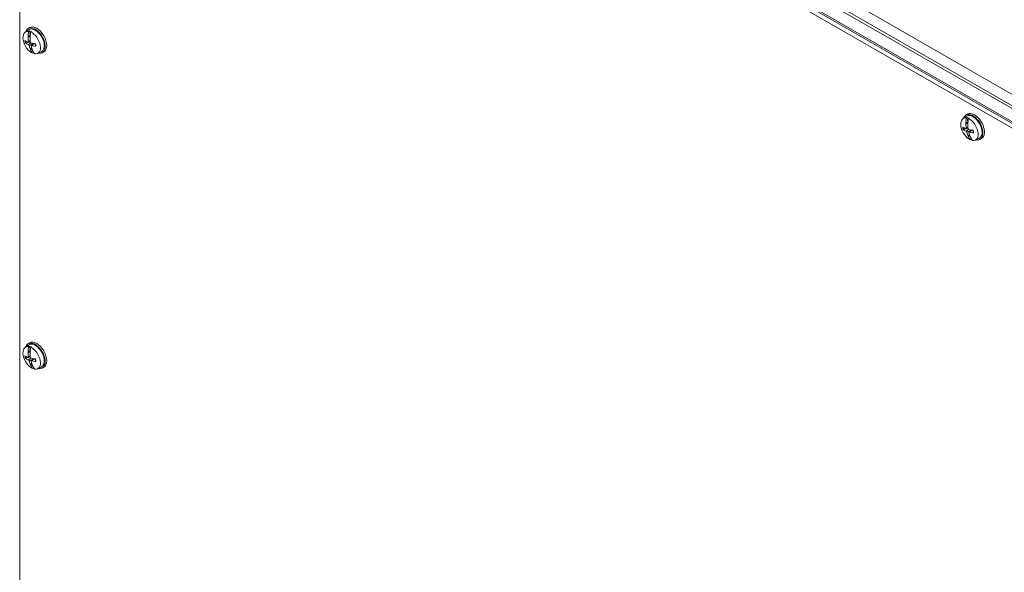
# Model space of a CAD drawing. Units: inches. Extents: x 8 to 163, y 17 to 102.
# Drawn here: x 143 to 153, y 85 to 90 of the extents above; entities that cross this region are included whole.
import ezdxf

# ---------------------------------------------------------------- set-up
doc = ezdxf.new("R2010")
doc.units = ezdxf.units.IN
doc.header["$LTSCALE"] = 10
doc.header["$MEASUREMENT"] = 0
doc.layers.add('Visible (ANSI)', color=7, linetype='Continuous', lineweight=13)
doc.layers.add('Visible Narrow (ANSI)', color=7, linetype='Continuous', lineweight=18)

msp = doc.modelspace()

# ---------------------------------------------------------------- linework, layer by layer
at = {"layer": 'Visible (ANSI)'}
for p, q in [((157.17609, 87.15387), (143.03395, 95.29778)), ((142.85682, 95.19578), (156.99896, 87.05186)), ((142.85682, 78.84484), (142.85682, 95.19578)), ((157.04315, 87.07731), (142.90102, 95.22123)), ((142.9161, 95.22992), (157.05824, 87.086)), ((142.91331, 90.26737), (142.94767, 90.29239)), ((142.94527, 90.30612), (142.96082, 90.31507)), ((142.94926, 90.27528), (142.95733, 90.28094)), ((142.95733, 90.28094), (142.96635, 90.23587)), ((142.97973, 90.2742), (142.97164, 90.26854)), ((142.92369, 90.15432), (142.96618, 90.17076)), ((142.94474, 90.22343), (142.96635, 90.23587)), ((142.94689, 90.21913), (142.94495, 90.21985)), ((142.94513, 90.16418), (142.96598, 90.17338)), ((142.94888, 90.21838), (142.96632, 90.22843)), ((142.94888, 90.21838), (142.9656, 90.21745)), ((142.96635, 90.23587), (142.96683, 90.23416)), ((142.97582, 90.12899), (143.004, 90.14952)), ((142.96932, 90.08718), (142.9707, 90.08953)), ((142.97025, 90.08459), (142.98452, 90.09281)), ((142.98093, 90.10231), (142.97211, 90.09194)), ((142.97211, 90.09194), (142.98253, 90.09794)), ((142.99932, 90.05244), (142.99091, 90.04859)), ((142.99685, 90.06721), (142.99932, 90.05244)), ((143.04126, 90.04517), (143.08016, 90.06233)), ((143.09082, 90.05336), (143.10638, 90.06232)), ((152.63603, 89.36932), (152.67039, 89.39435)), ((152.66746, 89.32538), (152.68907, 89.33783)), ((152.68354, 89.41703), (152.66799, 89.40807)), ((152.6716, 89.32034), (152.68904, 89.33038)), ((152.67198, 89.37723), (152.68004, 89.3829)), ((152.68004, 89.3829), (152.68907, 89.33783)), ((152.68907, 89.33783), (152.68955, 89.33611)), ((152.70245, 89.37615), (152.69435, 89.37049)), ((152.64641, 89.25628), (152.6889, 89.27272)), ((152.66961, 89.32108), (152.66766, 89.32181)), ((152.66784, 89.26613), (152.6887, 89.27533)), ((152.6716, 89.32034), (152.68832, 89.3194)), ((152.69854, 89.23095), (152.72672, 89.25147)), ((152.69204, 89.18913), (152.69342, 89.19149)), ((152.69297, 89.18655), (152.70724, 89.19476)), ((152.70365, 89.20427), (152.69483, 89.1939)), ((152.69483, 89.1939), (152.70525, 89.1999)), ((152.72203, 89.15439), (152.71363, 89.15055)), ((152.71956, 89.16916), (152.72203, 89.15439)), ((152.76398, 89.14712), (152.80288, 89.16428)), ((152.82909, 89.16428), (152.81354, 89.15532)), ((142.91331, 86.99718), (142.94767, 87.02221)), ((142.94527, 87.03593), (142.96082, 87.04489)), ((142.94926, 87.00509), (142.95733, 87.01075)), ((142.95733, 87.01075), (142.96635, 86.96568)), ((142.97973, 87.00401), (142.97164, 86.99835)), ((142.92369, 86.88413), (142.96618, 86.90057)), ((142.94474, 86.95324), (142.96635, 86.96568)), ((142.94689, 86.94894), (142.94495, 86.94967)), ((142.94513, 86.89399), (142.96598, 86.90319)), ((142.94888, 86.94819), (142.96632, 86.95824)), ((142.94888, 86.94819), (142.9656, 86.94726)), ((142.96635, 86.96568), (142.96683, 86.96397)), ((142.97582, 86.8588), (143.004, 86.87933)), ((142.96932, 86.81699), (142.9707, 86.81934)), ((142.97025, 86.8144), (142.98452, 86.82262)), ((142.98093, 86.83212), (142.97211, 86.82176)), ((142.97211, 86.82176), (142.98253, 86.82776)), ((142.99932, 86.78225), (142.99091, 86.7784)), ((142.99685, 86.79702), (142.99932, 86.78225)), ((143.04126, 86.77498), (143.08016, 86.79214)), ((143.09082, 86.78317), (143.10638, 86.79213))]:
    msp.add_line(p, q, dxfattribs=at)
for centre, major_axis, ratio, start_param, end_param in [((142.98127, 90.15856), (-0.0641, 0.11131), 0.57809312, 5.85992549, 8.7476411), ((143.01804, 90.17974), (0.07278, -0.12638), 0.57809312, 5.79849961, 9.90946366), ((143.15596, 90.26694), (0.07641, 0.27942), 0.7049914, 1.73194749, 1.9147457), ((143.01804, 90.17974), (-0.06637, 0.11526), 0.57809312, 3.07956956, 6.3452084), ((142.98952, 90.16332), (0.06461, -0.1122), 0.57809312, 2.46528176, 2.71750687), ((143.0336, 90.1887), (0.07278, -0.12638), 0.57809312, 0, 3.14159265), ((143.17437, 90.26139), (-0.09042, -0.27521), 0.68575611, 4.90866774, 5.09146594), ((142.98127, 90.15856), (0.0641, -0.11131), 0.57809312, 5.85992549, 8.7476411), ((143.16608, 90.25345), (-0.28863, -0.02543), 0.3951795, 0.45774316, 0.64870229), ((143.16218, 90.27471), (-0.27858, -0.07966), 0.45446357, 0.3764617, 0.56742084), ((143.17254, 90.26185), (-0.09524, -0.27364), 0.75570009, 5.1185386, 5.29566042), ((143.16221, 90.26481), (0.03685, 0.28761), 0.74703778, 1.80992468, 1.82243856), ((143.1561, 90.2668), (0.07359, 0.28024), 0.62948632, 1.92239786, 2.09951968), ((143.16822, 90.26299), (-0.12189, -0.2631), 0.63118017, 5.1648993, 5.17741317), ((143.16658, 90.2533), (-0.28728, -0.03768), 0.3536953, 0.79682379, 0.98778292), ((143.17266, 90.26121), (-0.1138, -0.26646), 0.73025459, 5.51079925, 5.68792107), ((143.16201, 90.26587), (0.12189, 0.2631), 0.63118017, 2.56535125, 2.57786513), ((143.15586, 90.26747), (0.09042, 0.27521), 0.68575611, 2.49770874, 2.68050694), ((143.15621, 90.26616), (0.05532, 0.28441), 0.65493182, 2.22203075, 2.39915257), ((143.16267, 90.27456), (0.28165, 0.06803), 0.49594777, 3.89282637, 4.0837855), ((143.16803, 90.26406), (-0.03685, -0.28761), 0.74703778, 5.49356195, 5.50607582), ((143.17427, 90.26193), (-0.07641, -0.27942), 0.7049914, 5.6041738, 5.786972), ((142.98952, 90.16332), (-0.06461, 0.1122), 0.57809312, 2.46528176, 2.56293503), ((152.75632, 89.29065), (-0.07278, 0.12638), 0.57809312, 3.14159263, 6.28318531), ((152.70399, 89.26052), (-0.0641, 0.11131), 0.57809312, 5.85992549, 8.7476411), ((152.74076, 89.28169), (-0.07278, 0.12638), 0.57809312, 2.65690695, 6.76787101), ((152.87868, 89.36889), (0.07641, 0.27942), 0.7049914, 1.73194749, 1.9147457), ((152.74076, 89.28169), (-0.06637, 0.11526), 0.57809312, 3.07956956, 6.3452084), ((152.71224, 89.26527), (0.06461, -0.1122), 0.57809312, 2.46528176, 2.71750687), ((152.89709, 89.36335), (-0.09042, -0.27521), 0.68575611, 4.90866774, 5.09146594), ((152.70399, 89.26052), (0.0641, -0.11131), 0.57809312, 5.85992549, 8.7476411), ((152.8888, 89.3554), (-0.28863, -0.02543), 0.3951795, 0.45774316, 0.64870229), ((152.8849, 89.37667), (-0.27858, -0.07966), 0.45446357, 0.3764617, 0.56742084), ((152.89526, 89.3638), (-0.09524, -0.27364), 0.75570009, 5.1185386, 5.29566042), ((152.88493, 89.36676), (0.03685, 0.28761), 0.74703778, 1.80992468, 1.82243856), ((152.89538, 89.36317), (-0.1138, -0.26646), 0.73025459, 5.51079925, 5.68792107), ((152.87881, 89.36876), (0.07359, 0.28024), 0.62948632, 1.92239786, 2.09951968), ((152.89094, 89.36495), (-0.12189, -0.2631), 0.63118017, 5.1648993, 5.17741317), ((152.8893, 89.35525), (-0.28728, -0.03768), 0.3536953, 0.79682379, 0.98778292), ((152.88539, 89.37652), (0.28165, 0.06803), 0.49594777, 3.89282637, 4.0837855), ((152.88473, 89.36783), (0.12189, 0.2631), 0.63118017, 2.56535125, 2.57786513), ((152.87858, 89.36943), (0.09042, 0.27521), 0.68575611, 2.49770874, 2.68050694), ((152.87893, 89.36812), (0.05532, 0.28441), 0.65493182, 2.22203075, 2.39915257), ((152.89074, 89.36601), (-0.03685, -0.28761), 0.74703778, 5.49356195, 5.50607582), ((152.89699, 89.36388), (-0.07641, -0.27942), 0.7049914, 5.6041738, 5.786972), ((152.71224, 89.26527), (-0.06461, 0.1122), 0.57809312, 2.46528176, 2.56293503), ((142.98127, 86.88838), (-0.0641, 0.11131), 0.57809312, 5.85992549, 8.7476411), ((143.01804, 86.90955), (0.07278, -0.12638), 0.57809312, 5.79849961, 9.90946366), ((143.15596, 86.99675), (0.07641, 0.27942), 0.7049914, 1.73194749, 1.9147457), ((143.01804, 86.90955), (-0.06637, 0.11526), 0.57809312, 3.07956956, 6.3452084), ((142.98952, 86.89313), (0.06461, -0.1122), 0.57809312, 2.46528176, 2.71750687), ((143.0336, 86.91851), (0.07278, -0.12638), 0.57809312, 0, 3.14159265), ((143.17437, 86.9912), (-0.09042, -0.27521), 0.68575611, 4.90866774, 5.09146594), ((142.98127, 86.88838), (0.0641, -0.11131), 0.57809312, 5.85992549, 8.7476411), ((143.16608, 86.98326), (-0.28863, -0.02543), 0.3951795, 0.45774316, 0.64870229), ((143.16218, 87.00452), (-0.27858, -0.07966), 0.45446357, 0.3764617, 0.56742084), ((143.17254, 86.99166), (-0.09524, -0.27364), 0.75570009, 5.1185386, 5.29566042), ((143.16221, 86.99462), (0.03685, 0.28761), 0.74703778, 1.80992468, 1.82243856), ((143.1561, 86.99661), (0.07359, 0.28024), 0.62948632, 1.92239786, 2.09951968), ((143.16822, 86.99281), (-0.12189, -0.2631), 0.63118017, 5.1648993, 5.17741317), ((143.16658, 86.98311), (-0.28728, -0.03768), 0.3536953, 0.79682379, 0.98778292), ((143.17266, 86.99102), (-0.1138, -0.26646), 0.73025459, 5.51079925, 5.68792107), ((143.16201, 86.99568), (0.12189, 0.2631), 0.63118017, 2.56535125, 2.57786513), ((143.15586, 86.99729), (0.09042, 0.27521), 0.68575611, 2.49770874, 2.68050694), ((143.15621, 86.99598), (0.05532, 0.28441), 0.65493182, 2.22203075, 2.39915257), ((143.16267, 87.00438), (0.28165, 0.06803), 0.49594777, 3.89282637, 4.0837855), ((143.16803, 86.99387), (-0.03685, -0.28761), 0.74703778, 5.49356195, 5.50607582), ((143.17427, 86.99174), (-0.07641, -0.27942), 0.7049914, 5.6041738, 5.786972), ((142.98952, 86.89313), (-0.06461, 0.1122), 0.57809312, 2.46528176, 2.56293503)]:
    msp.add_ellipse(centre, major_axis=major_axis, ratio=ratio, start_param=start_param, end_param=end_param, dxfattribs=at)
for points, knots in [([(142.92369, 90.15432), (142.92308, 90.15409), (142.92238, 90.15388), (142.92102, 90.15357), (142.92013, 90.15346), (142.91874, 90.15343), (142.91798, 90.15351), (142.91707, 90.15375), (142.9167, 90.15391), (142.91642, 90.15409)], [0.0817298518, 0.0817298518, 0.0817298518, 0.0817298518, 0.088912322, 0.088912322, 0.0977844712, 0.0977844712, 0.106760129, 0.106760129, 0.1130798017, 0.1130798017, 0.1130798017, 0.1130798017]), ([(142.94749, 90.17121), (142.94763, 90.17006), (142.94764, 90.16889), (142.9473, 90.16686), (142.94696, 90.16599), (142.94608, 90.16473), (142.94549, 90.16426), (142.94409, 90.16384), (142.9433, 90.16388), (142.94241, 90.16418), (142.94228, 90.16423), (142.94216, 90.16428)], [0, 0, 0, 0, 0.0141482999, 0.0141482999, 0.0282965998, 0.0282965998, 0.04243521, 0.04243521, 0.0565738203, 0.0565738203, 0.0588097564, 0.0588097564, 0.0588097564, 0.0588097564]), ([(142.94888, 90.21838), (142.94838, 90.21841), (142.94786, 90.21856), (142.94725, 90.21888), (142.94707, 90.219), (142.94689, 90.21913)], [0.0812370833, 0.0812370833, 0.0812370833, 0.0812370833, 0.0884538682, 0.0884538682, 0.0914229835, 0.0914229835, 0.0914229835, 0.0914229835]), ([(142.94888, 90.21838), (142.94837, 90.21841), (142.94784, 90.21856), (142.94724, 90.21888), (142.94706, 90.21899), (142.94689, 90.21913)], [0.0817298531, 0.0817298531, 0.0817298531, 0.0817298531, 0.088912322, 0.088912322, 0.0919196249, 0.0919196249, 0.0919196249, 0.0919196249]), ([(142.9753, 90.1543), (142.97439, 90.15448), (142.97337, 90.15491), (142.97145, 90.15621), (142.97053, 90.15707), (142.969, 90.15895), (142.9683, 90.16009), (142.96724, 90.16249), (142.96688, 90.16374), (142.96669, 90.16507), (142.96667, 90.16525), (142.96665, 90.16544)], [0, 0, 0, 0, 0.0141482999, 0.0141482999, 0.0282965998, 0.0282965998, 0.04243521, 0.04243521, 0.0565738203, 0.0565738203, 0.0588097564, 0.0588097564, 0.0588097564, 0.0588097564]), ([(143.01682, 90.14801), (143.01726, 90.1466), (143.01767, 90.14519), (143.01851, 90.14205), (143.01893, 90.14031), (143.01965, 90.13687), (143.01997, 90.13517), (143.02049, 90.13182), (143.02069, 90.13016), (143.021, 90.12691), (143.0211, 90.12531), (143.02115, 90.12375)], [2.961767904, 2.961767904, 2.961767904, 2.961767904, 3.024383646, 3.024383646, 3.102760201, 3.102760201, 3.181136756, 3.181136756, 3.259513311, 3.259513311, 3.337889865, 3.337889865, 3.337889865, 3.337889865]), ([(142.94671, 90.13949), (142.94748, 90.13922), (142.94836, 90.13872), (142.95012, 90.13732), (142.95099, 90.13643), (142.9525, 90.13454), (142.95324, 90.13342), (142.95445, 90.13111), (142.95492, 90.12992), (142.95527, 90.12869), (142.95532, 90.12852), (142.95536, 90.12835)], [0, 0, 0, 0, 0.0141482999, 0.0141482999, 0.0282965998, 0.0282965998, 0.04243521, 0.04243521, 0.0565738203, 0.0565738203, 0.0588097564, 0.0588097564, 0.0588097564, 0.0588097564]), ([(142.9707, 90.08953), (142.9708, 90.0898), (142.97092, 90.09005), (142.97131, 90.09085), (142.97171, 90.09145), (142.97211, 90.09194)], [0.0506220669, 0.0506220669, 0.0506220669, 0.0506220669, 0.0536293688, 0.0536293688, 0.060811839, 0.060811839, 0.060811839, 0.060811839]), ([(142.9707, 90.08953), (142.97081, 90.08979), (142.97092, 90.09004), (142.97133, 90.09084), (142.97171, 90.09145), (142.97211, 90.09194)], [0.0501285926, 0.0501285926, 0.0501285926, 0.0501285926, 0.0530977069, 0.0530977069, 0.0603144918, 0.0603144918, 0.0603144918, 0.0603144918]), ([(142.97453, 90.12258), (142.97424, 90.12364), (142.9741, 90.12474), (142.97426, 90.12667), (142.97455, 90.12751), (142.97542, 90.12876), (142.97605, 90.12925), (142.9776, 90.12976), (142.97851, 90.12978), (142.97956, 90.12958), (142.97971, 90.12955), (142.97986, 90.12951)], [0, 0, 0, 0, 0.0141482999, 0.0141482999, 0.0282965998, 0.0282965998, 0.04243521, 0.04243521, 0.0565738203, 0.0565738203, 0.0588097564, 0.0588097564, 0.0588097564, 0.0588097564]), ([(143.02435, 90.12158), (143.02384, 90.12164), (143.02335, 90.12175), (143.02242, 90.12206), (143.02191, 90.12236), (143.02134, 90.12297), (143.02117, 90.12338), (143.02115, 90.12375)], [0.0294618891, 0.0294618891, 0.0294618891, 0.0294618891, 0.0357815618, 0.0357815618, 0.0447572196, 0.0447572196, 0.0531642918, 0.0531642918, 0.0531642918, 0.0531642918]), ([(152.64641, 89.25628), (152.6458, 89.25604), (152.6451, 89.25583), (152.64374, 89.25553), (152.64285, 89.25542), (152.64146, 89.25539), (152.6407, 89.25547), (152.63978, 89.25571), (152.63941, 89.25586), (152.63914, 89.25604)], [0.0817298518, 0.0817298518, 0.0817298518, 0.0817298518, 0.088912322, 0.088912322, 0.0977844712, 0.0977844712, 0.106760129, 0.106760129, 0.1130798017, 0.1130798017, 0.1130798017, 0.1130798017]), ([(152.6702, 89.27316), (152.67035, 89.27202), (152.67036, 89.27085), (152.67002, 89.26881), (152.66968, 89.26794), (152.6688, 89.26669), (152.6682, 89.26622), (152.66681, 89.26579), (152.66602, 89.26584), (152.66513, 89.26613), (152.665, 89.26618), (152.66488, 89.26623)], [0, 0, 0, 0, 0.0141482999, 0.0141482999, 0.0282965998, 0.0282965998, 0.04243521, 0.04243521, 0.0565738203, 0.0565738203, 0.0588097564, 0.0588097564, 0.0588097564, 0.0588097564]), ([(152.66943, 89.24145), (152.6702, 89.24117), (152.67108, 89.24067), (152.67283, 89.23928), (152.67371, 89.23838), (152.67522, 89.2365), (152.67596, 89.23538), (152.67717, 89.23307), (152.67764, 89.23188), (152.67799, 89.23065), (152.67804, 89.23048), (152.67808, 89.23031)], [0, 0, 0, 0, 0.0141482999, 0.0141482999, 0.0282965998, 0.0282965998, 0.04243521, 0.04243521, 0.0565738203, 0.0565738203, 0.0588097564, 0.0588097564, 0.0588097564, 0.0588097564]), ([(152.6716, 89.32034), (152.6711, 89.32037), (152.67057, 89.32052), (152.66997, 89.32084), (152.66978, 89.32095), (152.66961, 89.32108)], [0.0812370833, 0.0812370833, 0.0812370833, 0.0812370833, 0.0884538682, 0.0884538682, 0.0914229835, 0.0914229835, 0.0914229835, 0.0914229835]), ([(152.6716, 89.32034), (152.67109, 89.32037), (152.67056, 89.32052), (152.66996, 89.32083), (152.66978, 89.32095), (152.66961, 89.32108)], [0.0817298531, 0.0817298531, 0.0817298531, 0.0817298531, 0.088912322, 0.088912322, 0.0919196249, 0.0919196249, 0.0919196249, 0.0919196249]), ([(152.69802, 89.25625), (152.6971, 89.25644), (152.69609, 89.25687), (152.69416, 89.25816), (152.69324, 89.25903), (152.69172, 89.26091), (152.69102, 89.26204), (152.68996, 89.26444), (152.6896, 89.2657), (152.68941, 89.26703), (152.68939, 89.26721), (152.68937, 89.26739)], [0, 0, 0, 0, 0.0141482999, 0.0141482999, 0.0282965998, 0.0282965998, 0.04243521, 0.04243521, 0.0565738203, 0.0565738203, 0.0588097564, 0.0588097564, 0.0588097564, 0.0588097564]), ([(152.69725, 89.22453), (152.69695, 89.22559), (152.69682, 89.22669), (152.69698, 89.22863), (152.69727, 89.22947), (152.69814, 89.23071), (152.69877, 89.2312), (152.70031, 89.23172), (152.70123, 89.23174), (152.70228, 89.23154), (152.70243, 89.2315), (152.70258, 89.23147)], [0, 0, 0, 0, 0.0141482999, 0.0141482999, 0.0282965998, 0.0282965998, 0.04243521, 0.04243521, 0.0565738203, 0.0565738203, 0.0588097564, 0.0588097564, 0.0588097564, 0.0588097564]), ([(152.73954, 89.24996), (152.73998, 89.24855), (152.74039, 89.24715), (152.74123, 89.24401), (152.74164, 89.24227), (152.74237, 89.23883), (152.74268, 89.23713), (152.7432, 89.23377), (152.74341, 89.23211), (152.74372, 89.22886), (152.74382, 89.22727), (152.74387, 89.22571)], [2.961767904, 2.961767904, 2.961767904, 2.961767904, 3.024383646, 3.024383646, 3.102760201, 3.102760201, 3.181136756, 3.181136756, 3.259513311, 3.259513311, 3.337889865, 3.337889865, 3.337889865, 3.337889865]), ([(152.69342, 89.19149), (152.69352, 89.19175), (152.69363, 89.19201), (152.69403, 89.19281), (152.69442, 89.19341), (152.69483, 89.1939)], [0.0506220669, 0.0506220669, 0.0506220669, 0.0506220669, 0.0536293688, 0.0536293688, 0.060811839, 0.060811839, 0.060811839, 0.060811839]), ([(152.69342, 89.19149), (152.69353, 89.19175), (152.69364, 89.192), (152.69404, 89.19279), (152.69443, 89.1934), (152.69483, 89.1939)], [0.0501285926, 0.0501285926, 0.0501285926, 0.0501285926, 0.0530977069, 0.0530977069, 0.0603144918, 0.0603144918, 0.0603144918, 0.0603144918]), ([(152.74706, 89.22354), (152.74656, 89.22359), (152.74607, 89.2237), (152.74514, 89.22401), (152.74463, 89.22432), (152.74406, 89.22493), (152.74388, 89.22533), (152.74387, 89.22571)], [0.0294618891, 0.0294618891, 0.0294618891, 0.0294618891, 0.0357815618, 0.0357815618, 0.0447572196, 0.0447572196, 0.0531642918, 0.0531642918, 0.0531642918, 0.0531642918]), ([(142.92369, 86.88413), (142.92308, 86.8839), (142.92238, 86.88369), (142.92102, 86.88339), (142.92013, 86.88328), (142.91874, 86.88325), (142.91798, 86.88332), (142.91707, 86.88357), (142.9167, 86.88372), (142.91642, 86.8839)], [0.0817298518, 0.0817298518, 0.0817298518, 0.0817298518, 0.088912322, 0.088912322, 0.0977844712, 0.0977844712, 0.106760129, 0.106760129, 0.1130798017, 0.1130798017, 0.1130798017, 0.1130798017]), ([(142.94749, 86.90102), (142.94763, 86.89987), (142.94764, 86.8987), (142.9473, 86.89667), (142.94696, 86.8958), (142.94608, 86.89455), (142.94549, 86.89408), (142.94409, 86.89365), (142.9433, 86.8937), (142.94241, 86.89399), (142.94228, 86.89404), (142.94216, 86.89409)], [0, 0, 0, 0, 0.0141482999, 0.0141482999, 0.0282965998, 0.0282965998, 0.04243521, 0.04243521, 0.0565738203, 0.0565738203, 0.0588097564, 0.0588097564, 0.0588097564, 0.0588097564]), ([(142.94888, 86.94819), (142.94838, 86.94822), (142.94786, 86.94838), (142.94725, 86.94869), (142.94707, 86.94881), (142.94689, 86.94894)], [0.0812370833, 0.0812370833, 0.0812370833, 0.0812370833, 0.0884538682, 0.0884538682, 0.0914229835, 0.0914229835, 0.0914229835, 0.0914229835]), ([(142.94888, 86.94819), (142.94837, 86.94822), (142.94784, 86.94838), (142.94724, 86.94869), (142.94706, 86.94881), (142.94689, 86.94894)], [0.0817298531, 0.0817298531, 0.0817298531, 0.0817298531, 0.088912322, 0.088912322, 0.0919196249, 0.0919196249, 0.0919196249, 0.0919196249]), ([(142.9753, 86.88411), (142.97439, 86.8843), (142.97337, 86.88472), (142.97145, 86.88602), (142.97053, 86.88688), (142.969, 86.88876), (142.9683, 86.8899), (142.96724, 86.8923), (142.96688, 86.89356), (142.96669, 86.89488), (142.96667, 86.89506), (142.96665, 86.89525)], [0, 0, 0, 0, 0.0141482999, 0.0141482999, 0.0282965998, 0.0282965998, 0.04243521, 0.04243521, 0.0565738203, 0.0565738203, 0.0588097564, 0.0588097564, 0.0588097564, 0.0588097564]), ([(142.94671, 86.8693), (142.94748, 86.86903), (142.94836, 86.86853), (142.95012, 86.86713), (142.95099, 86.86624), (142.9525, 86.86435), (142.95324, 86.86323), (142.95445, 86.86093), (142.95492, 86.85974), (142.95527, 86.8585), (142.95532, 86.85833), (142.95536, 86.85816)], [0, 0, 0, 0, 0.0141482999, 0.0141482999, 0.0282965998, 0.0282965998, 0.04243521, 0.04243521, 0.0565738203, 0.0565738203, 0.0588097564, 0.0588097564, 0.0588097564, 0.0588097564]), ([(142.9707, 86.81934), (142.9708, 86.81961), (142.97092, 86.81987), (142.97131, 86.82066), (142.97171, 86.82126), (142.97211, 86.82176)], [0.0506220669, 0.0506220669, 0.0506220669, 0.0506220669, 0.0536293688, 0.0536293688, 0.060811839, 0.060811839, 0.060811839, 0.060811839]), ([(142.9707, 86.81934), (142.97081, 86.8196), (142.97092, 86.81985), (142.97133, 86.82065), (142.97171, 86.82126), (142.97211, 86.82176)], [0.0501285926, 0.0501285926, 0.0501285926, 0.0501285926, 0.0530977069, 0.0530977069, 0.0603144918, 0.0603144918, 0.0603144918, 0.0603144918]), ([(142.97453, 86.85239), (142.97424, 86.85345), (142.9741, 86.85455), (142.97426, 86.85648), (142.97455, 86.85732), (142.97542, 86.85857), (142.97605, 86.85906), (142.9776, 86.85957), (142.97851, 86.8596), (142.97956, 86.85939), (142.97971, 86.85936), (142.97986, 86.85932)], [0, 0, 0, 0, 0.0141482999, 0.0141482999, 0.0282965998, 0.0282965998, 0.04243521, 0.04243521, 0.0565738203, 0.0565738203, 0.0588097564, 0.0588097564, 0.0588097564, 0.0588097564]), ([(143.01682, 86.87782), (143.01726, 86.87641), (143.01767, 86.87501), (143.01851, 86.87186), (143.01893, 86.87012), (143.01965, 86.86669), (143.01997, 86.86498), (143.02049, 86.86163), (143.02069, 86.85997), (143.021, 86.85672), (143.0211, 86.85512), (143.02115, 86.85356)], [2.961767904, 2.961767904, 2.961767904, 2.961767904, 3.024383646, 3.024383646, 3.102760201, 3.102760201, 3.181136756, 3.181136756, 3.259513311, 3.259513311, 3.337889865, 3.337889865, 3.337889865, 3.337889865]), ([(143.02435, 86.8514), (143.02384, 86.85145), (143.02335, 86.85156), (143.02242, 86.85187), (143.02191, 86.85217), (143.02134, 86.85278), (143.02117, 86.85319), (143.02115, 86.85356)], [0.0294618891, 0.0294618891, 0.0294618891, 0.0294618891, 0.0357815618, 0.0357815618, 0.0447572196, 0.0447572196, 0.0531642918, 0.0531642918, 0.0531642918, 0.0531642918])]:
    msp.add_open_spline(points, degree=3, knots=knots, dxfattribs=at)
at = {"layer": 'Visible Narrow (ANSI)'}
for p, q in [((143.45697, 95.20231), (156.892, 87.46559)), ((156.84045, 87.37631), (143.40542, 95.11303)), ((142.94671, 90.13949), (142.97108, 90.15661)), ((142.94749, 90.17121), (142.96553, 90.18042)), ((142.95536, 90.12835), (142.99879, 90.15023)), ((142.97986, 90.12951), (143.00784, 90.14903)), ((152.66943, 89.24145), (152.6938, 89.25857)), ((152.6702, 89.27316), (152.68825, 89.28237)), ((152.67808, 89.23031), (152.72151, 89.25219)), ((152.70258, 89.23147), (152.73056, 89.25098)), ((142.94671, 86.8693), (142.97108, 86.88642)), ((142.94749, 86.90102), (142.96553, 86.91023)), ((142.95536, 86.85816), (142.99879, 86.88004)), ((142.97986, 86.85932), (143.00784, 86.87884))]:
    msp.add_line(p, q, dxfattribs=at)
for centre, major_axis, start_param, end_param in [((142.96798, 90.15091), (0.03983, -0.06916), 3.97698325, 4.34739803), ((142.97026, 90.15222), (-0.03617, 0.0628), 0.89071138, 1.21770937), ((142.96798, 90.15091), (-0.03983, 0.06916), 3.97698325, 4.34739803), ((152.6907, 89.25286), (0.03983, -0.06916), 3.97698325, 4.34739803), ((152.69298, 89.25418), (-0.03617, 0.0628), 0.89071138, 1.21770937), ((152.6907, 89.25286), (-0.03983, 0.06916), 3.97698325, 4.34739803), ((142.96798, 86.88072), (0.03983, -0.06916), 3.97698325, 4.34739803), ((142.97026, 86.88203), (-0.03617, 0.0628), 0.89071138, 1.21770937), ((142.96798, 86.88072), (-0.03983, 0.06916), 3.97698325, 4.34739803)]:
    msp.add_ellipse(centre, major_axis=major_axis, ratio=0.57809312, start_param=start_param, end_param=end_param, dxfattribs=at)

doc.saveas('drawing.dxf')
